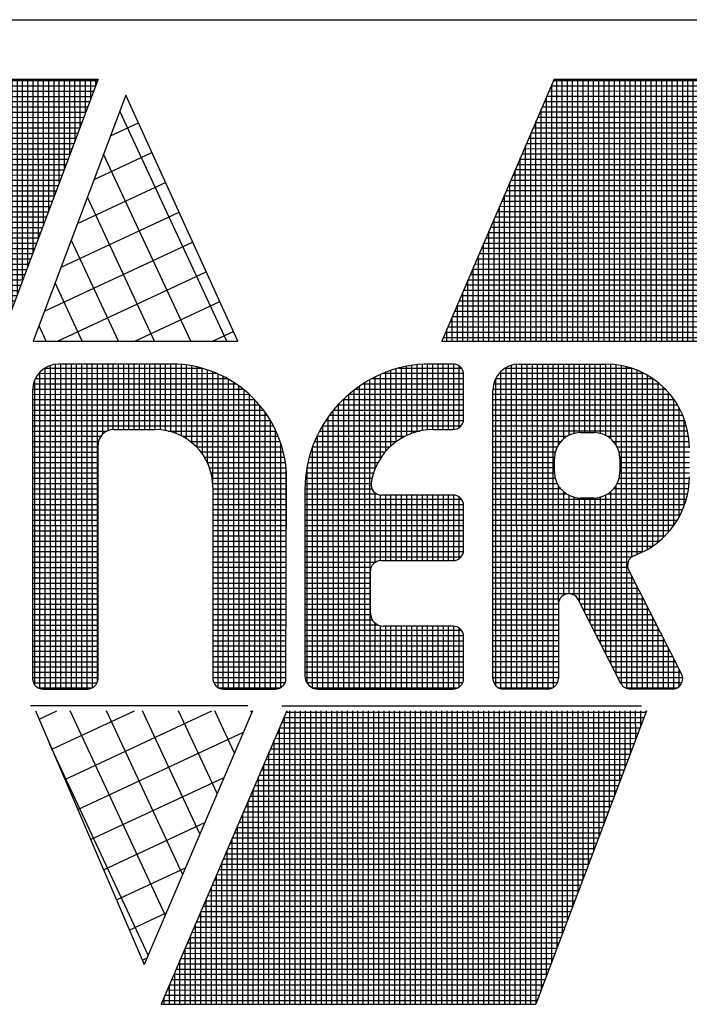
# Model space of a CAD drawing. Extents: x 24.1 to 42.1, y -17 to 6.2.
# Drawn here: x 34.2 to 35, y -15.8 to -14.5 of the extents above; entities that cross this region are included whole.
import ezdxf

# ---------------------------------------------------------------- set-up
doc = ezdxf.new("R2010")
doc.units = 0
doc.header["$LTSCALE"] = 0.6
doc.header["$MEASUREMENT"] = 0
doc.layers.get('0').update_dxf_attribs({"linetype": 'CONTINUOUS'})

# ---------------------------------------------------------------- blocks, each defined once
blk = doc.blocks.new('*X10')
at = {"color": 0}
for p, q in [((5.5987, 6.1838), (5.3942, 6.6224)), ((5.3766, 6.5759), (5.4298, 6.6007)), ((5.3451, 6.4922), (5.4557, 6.5438)), ((5.5297, 6.1838), (5.3633, 6.5406)), ((5.3136, 6.4086), (5.4816, 6.4869)), ((5.4607, 6.1838), (5.3325, 6.4588)), ((5.2821, 6.3249), (5.5075, 6.43)), ((5.2505, 6.2412), (5.5334, 6.3731)), ((5.3918, 6.1838), (5.3017, 6.377)), ((5.2753, 6.1838), (5.5593, 6.3162)), ((5.3228, 6.1838), (5.2709, 6.2952)), ((5.4232, 6.1838), (5.5852, 6.2594)), ((5.2539, 6.1838), (5.2401, 6.2134)), ((5.571, 6.1838), (5.6111, 6.2025))]:
    blk.add_line(p, q, dxfattribs=at)
blk = doc.blocks.new('*X11')
at = {"color": 0}
for p, q in [((5.2401, 5.4778), (5.2744, 5.4938)), ((5.2647, 5.4203), (5.4223, 5.4938)), ((5.2893, 5.3628), (5.5702, 5.4938)), ((5.4812, 5.1047), (5.2998, 5.4938)), ((5.5142, 5.1818), (5.3687, 5.4938)), ((5.5472, 5.2589), (5.4377, 5.4938)), ((5.5803, 5.3359), (5.5067, 5.4938)), ((5.6133, 5.413), (5.5756, 5.4938)), ((5.6463, 5.4901), (5.6446, 5.4938)), ((5.314, 5.3053), (5.6304, 5.4529)), ((5.4482, 5.0277), (5.2604, 5.4304)), ((5.3386, 5.2479), (5.5935, 5.3667)), ((5.3632, 5.1904), (5.5565, 5.2805)), ((5.3879, 5.1329), (5.5196, 5.1943)), ((5.4125, 5.0754), (5.4826, 5.1082)), ((5.4371, 5.018), (5.4457, 5.022))]:
    blk.add_line(p, q, dxfattribs=at)
blk = doc.blocks.new('*X15')
at = {"color": 0}
for p, q in [((5.189, 5.5288), (5.1889, 6.1416)), ((5.199, 5.5288), (5.1989, 6.1462)), ((5.209, 5.5288), (5.2089, 6.1485)), ((5.219, 5.5288), (5.2189, 6.1488)), ((5.229, 5.5288), (5.2289, 6.1488)), ((5.239, 5.5288), (5.2389, 6.1488)), ((5.249, 5.5288), (5.2489, 6.1488)), ((5.259, 5.5288), (5.2589, 6.1488)), ((5.269, 5.5288), (5.2689, 6.1488)), ((5.279, 5.5311), (5.2789, 6.1488)), ((5.289, 5.5434), (5.2889, 6.1488)), ((5.299, 6.0154), (5.2989, 6.1488)), ((5.3089, 6.0218), (5.3089, 6.1488)), ((5.3189, 6.0238), (5.3189, 6.1488)), ((5.3289, 6.0238), (5.3289, 6.1488)), ((5.3389, 6.0238), (5.3389, 6.1488)), ((5.3489, 6.0238), (5.3489, 6.1488)), ((5.3589, 6.0238), (5.3589, 6.1488)), ((5.3689, 6.0238), (5.3689, 6.1488)), ((5.3789, 6.0238), (5.3789, 6.1488)), ((5.3889, 6.0238), (5.3889, 6.1488)), ((5.3989, 6.0238), (5.3989, 6.1488)), ((5.4089, 6.0234), (5.4089, 6.1488)), ((5.4189, 6.022), (5.4189, 6.1488)), ((5.4289, 6.0197), (5.4289, 6.1488)), ((5.439, 6.0163), (5.4389, 6.1486)), ((5.449, 6.0118), (5.4489, 6.148)), ((5.459, 6.0061), (5.4589, 6.1469)), ((5.469, 5.9988), (5.4689, 6.1453)), ((5.479, 5.9894), (5.4789, 6.1432)), ((5.1764, 6.1309), (5.5165, 6.131)), ((5.179, 5.5296), (5.1789, 6.1337)), ((5.1878, 6.1409), (5.4879, 6.141)), ((5.489, 5.9772), (5.4889, 6.1407)), ((5.499, 5.9599), (5.4989, 6.1376)), ((5.509, 5.9189), (5.5089, 6.134)), ((5.519, 5.5315), (5.5189, 6.1299)), ((5.529, 5.5288), (5.5289, 6.1252)), ((5.1663, 6.1109), (5.5531, 6.111)), ((5.169, 5.5365), (5.1689, 6.1187)), ((5.1699, 6.1209), (5.5368, 6.121)), ((5.539, 5.5288), (5.5389, 6.1198)), ((5.549, 5.5288), (5.5489, 6.1137)), ((5.559, 5.5288), (5.5589, 6.1069)), ((5.1648, 6.1009), (5.5667, 6.101)), ((5.1648, 6.0909), (5.5784, 6.091)), ((5.569, 5.5288), (5.5689, 6.0992)), ((5.579, 5.5288), (5.5789, 6.0905)), ((5.1648, 6.0809), (5.5886, 6.081)), ((5.1648, 6.0709), (5.5976, 6.071)), ((5.589, 5.5288), (5.5889, 6.0806)), ((5.599, 5.5288), (5.5989, 6.0694)), ((5.1648, 6.0609), (5.6056, 6.061)), ((5.1648, 6.0509), (5.6127, 6.051)), ((5.609, 5.5288), (5.6089, 6.0564)), ((5.1648, 6.0409), (5.619, 6.041)), ((5.1648, 6.0309), (5.6246, 6.031)), ((5.619, 5.5288), (5.6189, 6.041)), ((5.1648, 6.0209), (5.307, 6.0209)), ((5.1648, 6.0109), (5.2951, 6.0109)), ((5.424, 6.0209), (5.6295, 6.021)), ((5.4507, 6.011), (5.6338, 6.011)), ((5.629, 5.5288), (5.6289, 6.0221)), ((5.1648, 6.0009), (5.2906, 6.0009)), ((5.1648, 5.9909), (5.2898, 5.9909)), ((5.4662, 6.001), (5.6375, 6.001)), ((5.4775, 5.991), (5.6408, 5.991)), ((5.639, 5.5318), (5.639, 5.9968)), ((5.1648, 5.9809), (5.2898, 5.9809)), ((5.4862, 5.981), (5.6434, 5.981)), ((5.1648, 5.9709), (5.2898, 5.9709)), ((5.1648, 5.9609), (5.2898, 5.9609)), ((5.4931, 5.971), (5.6456, 5.971)), ((5.4985, 5.961), (5.6474, 5.961)), ((5.1648, 5.9509), (5.2898, 5.9509)), ((5.1648, 5.9409), (5.2898, 5.9409)), ((5.5026, 5.951), (5.6486, 5.951)), ((5.5057, 5.941), (5.6494, 5.941)), ((5.649, 5.7034), (5.649, 5.9471)), ((5.1648, 5.9309), (5.2898, 5.9309)), ((5.1648, 5.9209), (5.2898, 5.9209)), ((5.5077, 5.931), (5.6497, 5.931)), ((5.5089, 5.921), (5.6497, 5.921)), ((5.1648, 5.9109), (5.2898, 5.9109)), ((5.1648, 5.9009), (5.2898, 5.9009)), ((5.5091, 5.911), (5.6497, 5.911)), ((5.5091, 5.901), (5.6496, 5.901)), ((5.1648, 5.8909), (5.2898, 5.8909)), ((5.1648, 5.8809), (5.2898, 5.8809)), ((5.5091, 5.891), (5.6496, 5.891)), ((5.5091, 5.881), (5.6496, 5.881)), ((5.1648, 5.8709), (5.2898, 5.8709)), ((5.1648, 5.8609), (5.2898, 5.8609)), ((5.5091, 5.871), (5.6495, 5.871)), ((5.5091, 5.861), (5.6495, 5.861)), ((5.1648, 5.8509), (5.2898, 5.8509)), ((5.1648, 5.8409), (5.2898, 5.8409)), ((5.5091, 5.851), (5.6495, 5.851)), ((5.5091, 5.841), (5.6494, 5.841)), ((5.1648, 5.8309), (5.2898, 5.8309)), ((5.5091, 5.831), (5.6494, 5.831)), ((5.1648, 5.8209), (5.2898, 5.8209)), ((5.1648, 5.8109), (5.2898, 5.8109)), ((5.5091, 5.821), (5.6494, 5.821)), ((5.5091, 5.811), (5.6493, 5.811)), ((5.1648, 5.8009), (5.2898, 5.8009)), ((5.1648, 5.7909), (5.2898, 5.7909)), ((5.5091, 5.801), (5.6493, 5.801)), ((5.5091, 5.791), (5.6493, 5.791)), ((5.1648, 5.7809), (5.2898, 5.7809)), ((5.1648, 5.7709), (5.2898, 5.7709)), ((5.5091, 5.781), (5.6493, 5.781)), ((5.5091, 5.771), (5.6492, 5.771)), ((5.1648, 5.7609), (5.2898, 5.7609)), ((5.1648, 5.7509), (5.2898, 5.7509)), ((5.5091, 5.761), (5.6492, 5.761)), ((5.5091, 5.751), (5.6492, 5.751)), ((5.1648, 5.7409), (5.2898, 5.7409)), ((5.1648, 5.7309), (5.2898, 5.7309)), ((5.5091, 5.741), (5.6491, 5.741)), ((5.5091, 5.731), (5.6491, 5.731)), ((5.1648, 5.7209), (5.2898, 5.7209)), ((5.1648, 5.7109), (5.2898, 5.7109)), ((5.5091, 5.721), (5.6491, 5.721)), ((5.5091, 5.711), (5.649, 5.711)), ((5.1648, 5.7009), (5.2898, 5.7009)), ((5.1648, 5.6909), (5.2898, 5.6909)), ((5.5091, 5.701), (5.649, 5.701)), ((5.5091, 5.691), (5.649, 5.691)), ((5.1648, 5.6809), (5.2898, 5.6809)), ((5.5091, 5.681), (5.6489, 5.681)), ((5.1648, 5.6709), (5.2898, 5.6709)), ((5.1648, 5.6609), (5.2898, 5.6609)), ((5.5091, 5.671), (5.6489, 5.671)), ((5.5091, 5.661), (5.6489, 5.661)), ((5.1648, 5.6509), (5.2898, 5.6509)), ((5.1648, 5.6409), (5.2898, 5.6409)), ((5.5091, 5.651), (5.6488, 5.651)), ((5.5091, 5.641), (5.6488, 5.641)), ((5.1648, 5.6309), (5.2898, 5.6309)), ((5.1648, 5.6209), (5.2898, 5.6209)), ((5.5091, 5.631), (5.6488, 5.631)), ((5.5091, 5.621), (5.6487, 5.621)), ((5.1648, 5.6109), (5.2898, 5.6109)), ((5.1648, 5.6009), (5.2898, 5.6009)), ((5.5091, 5.611), (5.6487, 5.611)), ((5.5091, 5.601), (5.6487, 5.601)), ((5.1648, 5.5909), (5.2898, 5.5909)), ((5.1648, 5.5809), (5.2898, 5.5809)), ((5.5091, 5.591), (5.6486, 5.591)), ((5.5091, 5.581), (5.6486, 5.581)), ((5.1648, 5.5709), (5.2898, 5.5709)), ((5.1648, 5.5609), (5.2898, 5.5609)), ((5.5091, 5.571), (5.6486, 5.571)), ((5.5091, 5.561), (5.6485, 5.561)), ((5.1648, 5.5509), (5.2898, 5.5509)), ((5.1664, 5.5409), (5.2882, 5.5409)), ((5.5091, 5.551), (5.6485, 5.551)), ((5.5107, 5.541), (5.6469, 5.541)), ((5.1758, 5.5309), (5.2787, 5.5309)), ((5.52, 5.531), (5.6376, 5.531))]:
    blk.add_line(p, q, dxfattribs=at)
blk = doc.blocks.new('*X16')
at = {"color": 0}
for p, q in [((5.869, 6.0072), (5.8689, 6.1422)), ((5.879, 6.0125), (5.8789, 6.1444)), ((5.8889, 6.0166), (5.8889, 6.1461)), ((5.8989, 6.0198), (5.8989, 6.1474)), ((5.9089, 6.022), (5.9089, 6.1483)), ((5.9189, 6.0233), (5.9189, 6.1487)), ((5.9289, 6.0238), (5.9289, 6.1488)), ((5.9389, 6.0238), (5.9389, 6.1488)), ((5.9489, 6.0238), (5.9489, 6.1488)), ((5.9589, 6.0238), (5.9589, 6.1488)), ((5.9689, 6.0238), (5.9689, 6.1488)), ((5.9789, 6.0272), (5.9789, 6.1454)), ((5.819, 5.9498), (5.8189, 6.1242)), ((5.829, 5.9689), (5.8289, 6.1288)), ((5.8341, 6.131), (5.9876, 6.131)), ((5.839, 5.9822), (5.8389, 6.1329)), ((5.849, 5.9925), (5.8489, 6.1365)), ((5.859, 6.0007), (5.8589, 6.1396)), ((5.8642, 6.141), (5.9836, 6.141)), ((5.789, 5.5288), (5.7889, 6.1067)), ((5.7955, 6.111), (5.9878, 6.111)), ((5.799, 5.5288), (5.7989, 6.1132)), ((5.809, 5.5288), (5.8089, 6.119)), ((5.8127, 6.121), (5.9878, 6.121)), ((5.7686, 6.091), (5.9878, 6.091)), ((5.769, 5.5288), (5.7689, 6.0913)), ((5.779, 5.5288), (5.7789, 6.0994)), ((5.7811, 6.101), (5.9878, 6.101)), ((5.7479, 6.071), (5.9878, 6.071)), ((5.749, 5.5288), (5.7489, 6.0721)), ((5.7576, 6.081), (5.9878, 6.081)), ((5.759, 5.5288), (5.7589, 6.0823)), ((5.729, 5.5288), (5.7289, 6.0475)), ((5.7314, 6.051), (5.9878, 6.051)), ((5.739, 5.5288), (5.7389, 6.0607)), ((5.7392, 6.061), (5.9878, 6.061)), ((5.7182, 6.031), (5.9832, 6.031)), ((5.719, 5.5288), (5.7189, 6.0322)), ((5.7245, 6.041), (5.9876, 6.041)), ((5.7076, 6.011), (5.8759, 6.011)), ((5.709, 5.5288), (5.709, 6.0138)), ((5.7126, 6.021), (5.9042, 6.021)), ((5.6993, 5.991), (5.8474, 5.991)), ((5.7032, 6.001), (5.8594, 6.001)), ((5.6959, 5.981), (5.8379, 5.981)), ((5.699, 5.5312), (5.699, 5.9901)), ((5.689, 5.5398), (5.689, 5.9534)), ((5.6905, 5.961), (5.8243, 5.961)), ((5.693, 5.971), (5.8304, 5.971)), ((5.6869, 5.941), (5.8157, 5.941)), ((5.6885, 5.951), (5.8195, 5.951)), ((5.6851, 5.921), (5.811, 5.921)), ((5.6858, 5.931), (5.8129, 5.931)), ((5.6848, 5.911), (5.8125, 5.911)), ((5.6848, 5.901), (5.8218, 5.901)), ((5.819, 5.7706), (5.819, 5.9028)), ((5.829, 5.7738), (5.829, 5.8989)), ((5.839, 5.7738), (5.839, 5.8988)), ((5.849, 5.7738), (5.849, 5.8988)), ((5.859, 5.7738), (5.859, 5.8988)), ((5.869, 5.7738), (5.869, 5.8988)), ((5.879, 5.7738), (5.879, 5.8988)), ((5.889, 5.7738), (5.889, 5.8988)), ((5.899, 5.7738), (5.899, 5.8988)), ((5.909, 5.7738), (5.909, 5.8988)), ((5.919, 5.7738), (5.919, 5.8988)), ((5.929, 5.7738), (5.929, 5.8988)), ((5.939, 5.7738), (5.939, 5.8988)), ((5.949, 5.7738), (5.949, 5.8988)), ((5.959, 5.7738), (5.959, 5.8988)), ((5.969, 5.7738), (5.969, 5.8988)), ((5.6848, 5.891), (5.9836, 5.891)), ((5.6848, 5.881), (5.9876, 5.881)), ((5.979, 5.7773), (5.979, 5.8954)), ((5.6848, 5.871), (5.9878, 5.871)), ((5.6848, 5.861), (5.9878, 5.861)), ((5.6848, 5.851), (5.9878, 5.851)), ((5.6848, 5.841), (5.9878, 5.841)), ((5.6848, 5.831), (5.9878, 5.831)), ((5.6848, 5.821), (5.9878, 5.821)), ((5.6848, 5.811), (5.9878, 5.811)), ((5.6848, 5.801), (5.9878, 5.801)), ((5.6848, 5.791), (5.9876, 5.791)), ((5.6848, 5.781), (5.9832, 5.781)), ((5.6848, 5.771), (5.8196, 5.771)), ((5.6848, 5.761), (5.8111, 5.761)), ((5.6848, 5.751), (5.8098, 5.751)), ((5.6848, 5.741), (5.8098, 5.741)), ((5.6848, 5.731), (5.8098, 5.731)), ((5.6848, 5.721), (5.8098, 5.721)), ((5.6848, 5.711), (5.8098, 5.711)), ((5.6848, 5.701), (5.8098, 5.701)), ((5.6848, 5.691), (5.8098, 5.691)), ((5.6848, 5.681), (5.8098, 5.681)), ((5.6848, 5.671), (5.8099, 5.671)), ((5.6848, 5.661), (5.8133, 5.661)), ((5.819, 5.5288), (5.819, 5.6544)), ((5.6848, 5.651), (5.8245, 5.651)), ((5.6848, 5.641), (5.9836, 5.641)), ((5.829, 5.5288), (5.829, 5.6495)), ((5.839, 5.5288), (5.839, 5.6488)), ((5.849, 5.5288), (5.849, 5.6488)), ((5.859, 5.5288), (5.859, 5.6488)), ((5.869, 5.5288), (5.869, 5.6488)), ((5.879, 5.5288), (5.879, 5.6488)), ((5.889, 5.5288), (5.889, 5.6488)), ((5.899, 5.5288), (5.899, 5.6488)), ((5.909, 5.5288), (5.909, 5.6488)), ((5.919, 5.5288), (5.919, 5.6488)), ((5.929, 5.5288), (5.929, 5.6488)), ((5.939, 5.5288), (5.939, 5.6488)), ((5.949, 5.5288), (5.949, 5.6488)), ((5.959, 5.5288), (5.959, 5.6488)), ((5.969, 5.5288), (5.969, 5.6488)), ((5.979, 5.5323), (5.979, 5.6453)), ((5.6848, 5.631), (5.9876, 5.631)), ((5.6848, 5.621), (5.9878, 5.621)), ((5.6848, 5.611), (5.9878, 5.611)), ((5.6848, 5.601), (5.9878, 5.601)), ((5.6848, 5.591), (5.9878, 5.591)), ((5.6848, 5.581), (5.9878, 5.581)), ((5.6848, 5.571), (5.9878, 5.571)), ((5.6848, 5.561), (5.9878, 5.561)), ((5.6849, 5.551), (5.9878, 5.551)), ((5.6883, 5.541), (5.9862, 5.541)), ((5.6995, 5.531), (5.977, 5.531))]:
    blk.add_line(p, q, dxfattribs=at)
blk = doc.blocks.new('*X17')
at = {"color": 0}
for p, q in [((6.069, 5.5288), (6.0689, 6.1423)), ((6.079, 5.5288), (6.0789, 6.1466)), ((6.089, 5.5288), (6.0889, 6.1486)), ((6.099, 5.5288), (6.0989, 6.1488)), ((6.109, 5.5288), (6.1089, 6.1488)), ((6.119, 5.5288), (6.1189, 6.1488)), ((6.129, 5.5288), (6.1289, 6.1488)), ((6.139, 5.5288), (6.1389, 6.1488)), ((6.149, 5.5288), (6.1489, 6.1488)), ((6.159, 5.5317), (6.1589, 6.1488)), ((6.169, 5.9952), (6.1689, 6.1488)), ((6.179, 6.0066), (6.1789, 6.1488)), ((6.189, 6.0131), (6.1889, 6.1488)), ((6.1989, 6.0167), (6.1989, 6.1488)), ((6.2089, 6.0181), (6.2089, 6.1488)), ((6.2189, 6.0182), (6.2189, 6.1488)), ((6.2289, 6.0182), (6.2289, 6.1488)), ((6.2389, 6.0181), (6.2389, 6.1488)), ((6.249, 6.0165), (6.2489, 6.1488)), ((6.259, 6.0126), (6.2589, 6.1488)), ((6.269, 6.0058), (6.2689, 6.1485)), ((6.279, 5.9938), (6.2789, 6.1475)), ((6.289, 5.538), (6.2889, 6.1459)), ((6.299, 5.53), (6.2989, 6.1436)), ((6.0554, 6.1311), (6.3317, 6.1311)), ((6.059, 5.5293), (6.0589, 6.1348)), ((6.0669, 6.1411), (6.3076, 6.1411)), ((6.309, 5.7811), (6.3089, 6.1407)), ((6.319, 5.7856), (6.3189, 6.137)), ((6.329, 5.7901), (6.3289, 6.1325)), ((6.339, 5.7955), (6.3389, 6.1272)), ((6.0451, 6.1111), (6.3618, 6.1111)), ((6.0488, 6.1211), (6.3486, 6.1211)), ((6.049, 5.5351), (6.0489, 6.1212)), ((6.349, 5.8018), (6.3489, 6.1209)), ((6.359, 5.8092), (6.3589, 6.1134)), ((6.369, 5.818), (6.3689, 6.1047)), ((6.0436, 6.0911), (6.3816, 6.0911)), ((6.0437, 6.1011), (6.3726, 6.1011)), ((6.379, 5.8284), (6.3789, 6.0943)), ((6.0436, 6.0811), (6.3893, 6.0811)), ((6.0436, 6.0711), (6.3958, 6.0711)), ((6.389, 5.841), (6.3889, 6.0816)), ((6.0436, 6.0611), (6.4013, 6.0611)), ((6.0436, 6.0511), (6.406, 6.0511)), ((6.399, 5.857), (6.3989, 6.0657)), ((6.0436, 6.0411), (6.4098, 6.0411)), ((6.0436, 6.0311), (6.4129, 6.0311)), ((6.409, 5.8791), (6.4089, 6.0436)), ((6.0436, 6.0211), (6.4153, 6.0211)), ((6.0436, 6.0111), (6.1853, 6.0111)), ((6.2617, 6.0111), (6.417, 6.0111)), ((6.0436, 6.0011), (6.1734, 6.0011)), ((6.0436, 5.9911), (6.1666, 5.9911)), ((6.2737, 6.0011), (6.4181, 6.0011)), ((6.2805, 5.9911), (6.4186, 5.9911)), ((6.0436, 5.9811), (6.1627, 5.9811)), ((6.2843, 5.9811), (6.4186, 5.9811)), ((6.0436, 5.9711), (6.1611, 5.9711)), ((6.0436, 5.9611), (6.161, 5.9611)), ((6.2859, 5.9711), (6.4186, 5.9711)), ((6.286, 5.9611), (6.4186, 5.9611)), ((6.0436, 5.9511), (6.161, 5.9511)), ((6.0436, 5.9411), (6.1611, 5.9411)), ((6.286, 5.9511), (6.4186, 5.9511)), ((6.286, 5.9411), (6.4186, 5.9411)), ((6.0436, 5.9311), (6.1625, 5.9311)), ((6.0436, 5.9211), (6.1662, 5.9211)), ((6.169, 5.6946), (6.169, 5.9161)), ((6.279, 5.5574), (6.279, 5.9176)), ((6.2809, 5.9211), (6.4181, 5.9211)), ((6.2845, 5.9311), (6.4186, 5.9311)), ((6.0436, 5.9111), (6.1727, 5.9111)), ((6.0436, 5.9011), (6.184, 5.9011)), ((6.179, 5.7081), (6.179, 5.9048)), ((6.189, 5.7106), (6.189, 5.8983)), ((6.259, 5.5966), (6.259, 5.8988)), ((6.263, 5.9011), (6.4152, 5.9011)), ((6.269, 5.577), (6.269, 5.9056)), ((6.2744, 5.9111), (6.417, 5.9111)), ((6.0436, 5.8911), (6.4128, 5.8911)), ((6.0436, 5.8811), (6.4097, 5.8811)), ((6.199, 5.7077), (6.199, 5.8947)), ((6.209, 5.6946), (6.209, 5.8932)), ((6.219, 5.675), (6.219, 5.8932)), ((6.229, 5.6554), (6.229, 5.8932)), ((6.239, 5.6358), (6.239, 5.8933)), ((6.249, 5.6162), (6.249, 5.8949)), ((6.0436, 5.8711), (6.4058, 5.8711)), ((6.0436, 5.8611), (6.4011, 5.8611)), ((6.0436, 5.8511), (6.3956, 5.8511)), ((6.0436, 5.8411), (6.389, 5.8411)), ((6.0436, 5.8311), (6.3813, 5.8311)), ((6.0436, 5.8211), (6.3722, 5.8211)), ((6.0436, 5.8111), (6.3613, 5.8111)), ((6.0436, 5.8011), (6.348, 5.8011)), ((6.0436, 5.7911), (6.331, 5.7911)), ((6.0436, 5.7811), (6.309, 5.7811)), ((6.0436, 5.7711), (6.3016, 5.7711)), ((6.0436, 5.7611), (6.301, 5.7611)), ((6.0436, 5.7511), (6.3052, 5.7511)), ((6.0436, 5.7411), (6.3103, 5.7411)), ((6.0436, 5.7311), (6.3154, 5.7311)), ((6.309, 5.5288), (6.309, 5.7436)), ((6.0436, 5.7211), (6.3205, 5.7211)), ((6.0436, 5.7111), (6.3256, 5.7111)), ((6.319, 5.5288), (6.319, 5.724)), ((6.0436, 5.7011), (6.1716, 5.7011)), ((6.0436, 5.6911), (6.1686, 5.6911)), ((6.2056, 5.7011), (6.3307, 5.7011)), ((6.2108, 5.6911), (6.3358, 5.6911)), ((6.329, 5.5288), (6.329, 5.7044)), ((6.0436, 5.6811), (6.1686, 5.6811)), ((6.2159, 5.6811), (6.3409, 5.6811)), ((6.339, 5.5288), (6.339, 5.6848)), ((6.0436, 5.6711), (6.1686, 5.6711)), ((6.0436, 5.6611), (6.1686, 5.6611)), ((6.221, 5.6711), (6.346, 5.6711)), ((6.2261, 5.6611), (6.3511, 5.6611)), ((6.349, 5.5288), (6.349, 5.6652)), ((6.0436, 5.6511), (6.1686, 5.6511)), ((6.0436, 5.6411), (6.1686, 5.6411)), ((6.2312, 5.6511), (6.3562, 5.6511)), ((6.2363, 5.6411), (6.3613, 5.6411)), ((6.359, 5.5288), (6.359, 5.6456)), ((6.0436, 5.6311), (6.1686, 5.6311)), ((6.0436, 5.6211), (6.1686, 5.6211)), ((6.2414, 5.6311), (6.3664, 5.6311)), ((6.2465, 5.6211), (6.3715, 5.6211)), ((6.369, 5.5288), (6.369, 5.626)), ((6.0436, 5.6111), (6.1686, 5.6111)), ((6.0436, 5.6011), (6.1686, 5.6011)), ((6.2516, 5.6111), (6.3766, 5.6111)), ((6.2567, 5.6011), (6.3817, 5.6011)), ((6.379, 5.5288), (6.379, 5.6064)), ((6.0436, 5.5911), (6.1686, 5.5911)), ((6.0436, 5.5811), (6.1686, 5.5811)), ((6.2618, 5.5911), (6.3868, 5.5911)), ((6.2669, 5.5811), (6.3919, 5.5811)), ((6.389, 5.529), (6.389, 5.5868)), ((6.0436, 5.5711), (6.1686, 5.5711)), ((6.0436, 5.5611), (6.1686, 5.5611)), ((6.272, 5.5711), (6.397, 5.5711)), ((6.2771, 5.5611), (6.4021, 5.5611)), ((6.399, 5.5337), (6.399, 5.5672)), ((6.0436, 5.5511), (6.1686, 5.5511)), ((6.0452, 5.5411), (6.1671, 5.5411)), ((6.2822, 5.5511), (6.4058, 5.5511)), ((6.2873, 5.5411), (6.4044, 5.5411)), ((6.0544, 5.5311), (6.1579, 5.5311)), ((6.2965, 5.5311), (6.3953, 5.5311))]:
    blk.add_line(p, q, dxfattribs=at)
blk = doc.blocks.new('*X18')
at = {"color": 0}
for p, q in [((4.7226, 6.6708), (5.3484, 6.6709)), ((4.7269, 6.6808), (5.3521, 6.6809)), ((4.7289, 6.1838), (4.7288, 6.6838)), ((4.7389, 6.1838), (4.7388, 6.6838)), ((4.7489, 6.1838), (4.7488, 6.6838)), ((4.7589, 6.1838), (4.7588, 6.6838)), ((4.7689, 6.1838), (4.7688, 6.6838)), ((4.7789, 6.1838), (4.7788, 6.6838)), ((4.7889, 6.1838), (4.7888, 6.6838)), ((4.7989, 6.1838), (4.7988, 6.6838)), ((4.8089, 6.1838), (4.8088, 6.6838)), ((4.8189, 6.1838), (4.8188, 6.6838)), ((4.8289, 6.1838), (4.8288, 6.6838)), ((4.8389, 6.1838), (4.8388, 6.6838)), ((4.8489, 6.1838), (4.8488, 6.6838)), ((4.8589, 6.1838), (4.8588, 6.6838)), ((4.8689, 6.1838), (4.8688, 6.6838)), ((4.8789, 6.1838), (4.8788, 6.6838)), ((4.8889, 6.1838), (4.8888, 6.6838)), ((4.8989, 6.1838), (4.8988, 6.6838)), ((4.9089, 6.1838), (4.9088, 6.6838)), ((4.9189, 6.1838), (4.9188, 6.6838)), ((4.9289, 6.1838), (4.9288, 6.6838)), ((4.9389, 6.1838), (4.9388, 6.6838)), ((4.9489, 6.1838), (4.9488, 6.6838)), ((4.9589, 6.1838), (4.9588, 6.6838)), ((4.9689, 6.1838), (4.9688, 6.6838)), ((4.9789, 6.1838), (4.9788, 6.6838)), ((4.9889, 6.1838), (4.9888, 6.6838)), ((4.9989, 6.1838), (4.9988, 6.6838)), ((5.0089, 6.1838), (5.0088, 6.6838)), ((5.0189, 6.1838), (5.0188, 6.6838)), ((5.0289, 6.1838), (5.0288, 6.6838)), ((5.0389, 6.1838), (5.0388, 6.6838)), ((5.0489, 6.1838), (5.0488, 6.6838)), ((5.0589, 6.1838), (5.0588, 6.6838)), ((5.0689, 6.1838), (5.0688, 6.6838)), ((5.0789, 6.1838), (5.0788, 6.6838)), ((5.0889, 6.1838), (5.0888, 6.6838)), ((5.0989, 6.1838), (5.0988, 6.6838)), ((5.1089, 6.1838), (5.1088, 6.6838)), ((5.1189, 6.1838), (5.1188, 6.6838)), ((5.1289, 6.1838), (5.1288, 6.6838)), ((5.1389, 6.1838), (5.1388, 6.6838)), ((5.1489, 6.1838), (5.1488, 6.6838)), ((5.1589, 6.1838), (5.1588, 6.6838)), ((5.1689, 6.1948), (5.1688, 6.6838)), ((5.1789, 6.2213), (5.1788, 6.6838)), ((5.1889, 6.2478), (5.1888, 6.6838)), ((5.1989, 6.2744), (5.1988, 6.6838)), ((5.2089, 6.3009), (5.2088, 6.6838)), ((5.2189, 6.3274), (5.2188, 6.6838)), ((5.2289, 6.3539), (5.2288, 6.6838)), ((5.2389, 6.3805), (5.2388, 6.6838)), ((5.2489, 6.407), (5.2488, 6.6838)), ((5.2589, 6.4335), (5.2588, 6.6838)), ((5.2689, 6.46), (5.2688, 6.6838)), ((5.2789, 6.4866), (5.2788, 6.6838)), ((5.2889, 6.5131), (5.2888, 6.6838)), ((5.2989, 6.5396), (5.2988, 6.6838)), ((5.3089, 6.5661), (5.3088, 6.6838)), ((5.3188, 6.5926), (5.3188, 6.6838)), ((5.3288, 6.6192), (5.3288, 6.6838)), ((5.3388, 6.6457), (5.3388, 6.6838)), ((5.3488, 6.6722), (5.3488, 6.6838)), ((4.7141, 6.6508), (5.3408, 6.6509)), ((4.7184, 6.6608), (5.3446, 6.6609)), ((4.7189, 6.1838), (4.7188, 6.662)), ((4.7055, 6.6308), (5.3333, 6.6309)), ((4.7089, 6.1838), (4.7088, 6.6386)), ((4.7098, 6.6408), (5.337, 6.6409)), ((4.6969, 6.6108), (5.3257, 6.6109)), ((4.6989, 6.1838), (4.6988, 6.6153)), ((4.7012, 6.6208), (5.3295, 6.6209)), ((4.6889, 6.1838), (4.6888, 6.592)), ((4.6926, 6.6008), (5.322, 6.6009)), ((4.6841, 6.5808), (5.3144, 6.5809)), ((4.6884, 6.5908), (5.3182, 6.5909)), ((4.6755, 6.5608), (5.3069, 6.5609)), ((4.6789, 6.1838), (4.6789, 6.5687)), ((4.6798, 6.5708), (5.3107, 6.5709)), ((4.6669, 6.5408), (5.2994, 6.5409)), ((4.6689, 6.1838), (4.6689, 6.5453)), ((4.6712, 6.5508), (5.3031, 6.5509)), ((4.6583, 6.5208), (5.2918, 6.5209)), ((4.6589, 6.1838), (4.6589, 6.522)), ((4.6626, 6.5308), (5.2956, 6.5309)), ((4.6489, 6.1838), (4.6489, 6.4987)), ((4.6498, 6.5008), (5.2843, 6.5009)), ((4.6541, 6.5108), (5.2881, 6.5109)), ((4.6412, 6.4808), (5.2767, 6.4809)), ((4.6455, 6.4908), (5.2805, 6.4909)), ((4.6326, 6.4608), (5.2692, 6.4609)), ((4.6369, 6.4708), (5.273, 6.4709)), ((4.6389, 6.1838), (4.6389, 6.4754)), ((4.6283, 6.4508), (5.2654, 6.4509)), ((4.6289, 6.1838), (4.6289, 6.452)), ((4.6189, 6.1838), (4.6189, 6.4287)), ((4.6198, 6.4308), (5.2579, 6.4309)), ((4.6241, 6.4408), (5.2617, 6.4409)), ((4.6089, 6.1838), (4.6089, 6.4054)), ((4.6112, 6.4108), (5.2504, 6.4109)), ((4.6155, 6.4208), (5.2541, 6.4209)), ((4.6026, 6.3908), (5.2428, 6.3909)), ((4.6069, 6.4008), (5.2466, 6.4009)), ((4.5941, 6.3708), (5.2353, 6.3709)), ((4.5983, 6.3808), (5.2391, 6.3809)), ((4.5989, 6.1838), (4.5989, 6.3821)), ((4.5855, 6.3508), (5.2278, 6.3509)), ((4.5889, 6.1838), (4.5889, 6.3587)), ((4.5898, 6.3608), (5.2315, 6.3609)), ((4.5769, 6.3308), (5.2202, 6.3309)), ((4.5789, 6.1838), (4.5789, 6.3354)), ((4.5812, 6.3408), (5.224, 6.3409)), ((4.5683, 6.3108), (5.2127, 6.3109)), ((4.5689, 6.1838), (4.5689, 6.3121)), ((4.5726, 6.3208), (5.2164, 6.3209)), ((4.5641, 6.3008), (5.2089, 6.3009)), ((4.5555, 6.2808), (5.2014, 6.2809)), ((4.5589, 6.1838), (4.5589, 6.2888)), ((4.5598, 6.2908), (5.2051, 6.2909)), ((4.5469, 6.2608), (5.1938, 6.2609)), ((4.5489, 6.1838), (4.5489, 6.2654)), ((4.5512, 6.2708), (5.1976, 6.2709)), ((4.5383, 6.2408), (5.1863, 6.2409)), ((4.5389, 6.1838), (4.5389, 6.2421)), ((4.5426, 6.2508), (5.1901, 6.2509)), ((4.5289, 6.1838), (4.5289, 6.2188)), ((4.5298, 6.2208), (5.1788, 6.2209)), ((4.5341, 6.2308), (5.1825, 6.2309)), ((4.5212, 6.2008), (5.1712, 6.2009)), ((4.5255, 6.2108), (5.175, 6.2109)), ((4.5169, 6.1908), (5.1675, 6.1909)), ((4.5189, 6.1838), (4.5189, 6.1955))]:
    blk.add_line(p, q, dxfattribs=at)
blk = doc.blocks.new('*X20')
at = {"color": 0}
for p, q in [((6.2178, 6.6711), (6.8434, 6.6712)), ((6.2189, 6.1838), (6.2188, 6.6736)), ((6.222, 6.6811), (6.8472, 6.6812)), ((6.2289, 6.1838), (6.2288, 6.6838)), ((6.2389, 6.1838), (6.2388, 6.6838)), ((6.2489, 6.1838), (6.2488, 6.6838)), ((6.2589, 6.1838), (6.2588, 6.6838)), ((6.2689, 6.1838), (6.2688, 6.6838)), ((6.2789, 6.1838), (6.2788, 6.6838)), ((6.2889, 6.1838), (6.2888, 6.6838)), ((6.2989, 6.1838), (6.2988, 6.6838)), ((6.3089, 6.1838), (6.3088, 6.6838)), ((6.3189, 6.1838), (6.3188, 6.6838)), ((6.3289, 6.1838), (6.3288, 6.6838)), ((6.3389, 6.1838), (6.3388, 6.6838)), ((6.3489, 6.1838), (6.3488, 6.6838)), ((6.3589, 6.1838), (6.3588, 6.6838)), ((6.3689, 6.1838), (6.3688, 6.6838)), ((6.3789, 6.1838), (6.3788, 6.6838)), ((6.3889, 6.1838), (6.3888, 6.6838)), ((6.3989, 6.1838), (6.3988, 6.6838)), ((6.4089, 6.1838), (6.4088, 6.6838)), ((6.4189, 6.1838), (6.4188, 6.6838)), ((6.4289, 6.1838), (6.4288, 6.6838)), ((6.4389, 6.1838), (6.4388, 6.6838)), ((6.4489, 6.1838), (6.4488, 6.6838)), ((6.4589, 6.1838), (6.4588, 6.6838)), ((6.4689, 6.1838), (6.4688, 6.6838)), ((6.4789, 6.1838), (6.4788, 6.6838)), ((6.4889, 6.1838), (6.4888, 6.6838)), ((6.4989, 6.1838), (6.4988, 6.6838)), ((6.5089, 6.1838), (6.5088, 6.6838)), ((6.5189, 6.1838), (6.5188, 6.6838)), ((6.5289, 6.1838), (6.5288, 6.6838)), ((6.5389, 6.1838), (6.5388, 6.6838)), ((6.5489, 6.1838), (6.5488, 6.6838)), ((6.5589, 6.1838), (6.5588, 6.6838)), ((6.5689, 6.1838), (6.5688, 6.6838)), ((6.5789, 6.1838), (6.5788, 6.6838)), ((6.5889, 6.1838), (6.5888, 6.6838)), ((6.5989, 6.1838), (6.5988, 6.6838)), ((6.6089, 6.1838), (6.6088, 6.6838)), ((6.6189, 6.1838), (6.6188, 6.6838)), ((6.6289, 6.1838), (6.6288, 6.6838)), ((6.6389, 6.1838), (6.6388, 6.6838)), ((6.6489, 6.1838), (6.6488, 6.6838)), ((6.6589, 6.1838), (6.6588, 6.6838)), ((6.6689, 6.208), (6.6688, 6.6838)), ((6.6789, 6.2346), (6.6788, 6.6838)), ((6.6889, 6.2611), (6.6888, 6.6838)), ((6.6989, 6.2876), (6.6988, 6.6838)), ((6.7089, 6.3141), (6.7088, 6.6838)), ((6.7189, 6.3407), (6.7188, 6.6838)), ((6.7289, 6.3672), (6.7288, 6.6838)), ((6.7389, 6.3937), (6.7388, 6.6838)), ((6.7489, 6.4202), (6.7488, 6.6838)), ((6.7589, 6.4468), (6.7588, 6.6838)), ((6.7689, 6.4733), (6.7688, 6.6838)), ((6.7789, 6.4998), (6.7788, 6.6838)), ((6.7889, 6.5263), (6.7888, 6.6838)), ((6.7989, 6.5529), (6.7988, 6.6838)), ((6.8089, 6.5794), (6.8088, 6.6838)), ((6.8188, 6.6059), (6.8188, 6.6838)), ((6.8288, 6.6324), (6.8288, 6.6838)), ((6.8388, 6.659), (6.8388, 6.6838)), ((6.2089, 6.1838), (6.2088, 6.6503)), ((6.2092, 6.6511), (6.8359, 6.6512)), ((6.2135, 6.6611), (6.8397, 6.6612)), ((6.2006, 6.6311), (6.8284, 6.6312)), ((6.2049, 6.6411), (6.8321, 6.6412)), ((6.192, 6.6111), (6.8208, 6.6112)), ((6.1963, 6.6211), (6.8246, 6.6212)), ((6.1989, 6.1838), (6.1988, 6.627)), ((6.1877, 6.6011), (6.8171, 6.6012)), ((6.1889, 6.1838), (6.1888, 6.6036)), ((6.1789, 6.1838), (6.1789, 6.5803)), ((6.1792, 6.5811), (6.8095, 6.5812)), ((6.1835, 6.5911), (6.8133, 6.5912)), ((6.1689, 6.1838), (6.1689, 6.557)), ((6.1706, 6.5611), (6.802, 6.5612)), ((6.1749, 6.5711), (6.8058, 6.5712)), ((6.162, 6.5411), (6.7945, 6.5412)), ((6.1663, 6.5511), (6.7982, 6.5512)), ((6.1535, 6.5211), (6.7869, 6.5212)), ((6.1577, 6.5311), (6.7907, 6.5312)), ((6.1589, 6.1838), (6.1589, 6.5337)), ((6.1449, 6.5011), (6.7794, 6.5012)), ((6.1489, 6.1838), (6.1489, 6.5104)), ((6.1492, 6.5111), (6.7832, 6.5112)), ((6.1363, 6.4811), (6.7718, 6.4812)), ((6.1389, 6.1838), (6.1389, 6.487)), ((6.1406, 6.4911), (6.7756, 6.4912)), ((6.1277, 6.4611), (6.7643, 6.4612)), ((6.1289, 6.1838), (6.1289, 6.4637)), ((6.132, 6.4711), (6.7681, 6.4712)), ((6.1235, 6.4511), (6.7605, 6.4512)), ((6.1149, 6.4311), (6.753, 6.4312)), ((6.1189, 6.1838), (6.1189, 6.4404)), ((6.1192, 6.4411), (6.7568, 6.4412)), ((6.1063, 6.4111), (6.7455, 6.4112)), ((6.1089, 6.1838), (6.1089, 6.4171)), ((6.1106, 6.4211), (6.7492, 6.4212)), ((6.0977, 6.3911), (6.7379, 6.3912)), ((6.0989, 6.1838), (6.0989, 6.3937)), ((6.102, 6.4011), (6.7417, 6.4012)), ((6.0889, 6.1838), (6.0889, 6.3704)), ((6.0892, 6.3711), (6.7304, 6.3712)), ((6.0935, 6.3811), (6.7342, 6.3812)), ((6.0806, 6.3511), (6.7229, 6.3512)), ((6.0849, 6.3611), (6.7266, 6.3612)), ((6.072, 6.3311), (6.7153, 6.3312)), ((6.0763, 6.3411), (6.7191, 6.3412)), ((6.0789, 6.1838), (6.0789, 6.3471)), ((6.0635, 6.3111), (6.7078, 6.3112)), ((6.0677, 6.3211), (6.7115, 6.3212)), ((6.0689, 6.1838), (6.0689, 6.3238)), ((6.0589, 6.1838), (6.0589, 6.3004)), ((6.0592, 6.3011), (6.704, 6.3012)), ((6.0489, 6.1838), (6.0489, 6.2771)), ((6.0506, 6.2811), (6.6965, 6.2812)), ((6.0549, 6.2911), (6.7002, 6.2912)), ((6.042, 6.2611), (6.6889, 6.2612)), ((6.0463, 6.2711), (6.6927, 6.2712)), ((6.0335, 6.2411), (6.6814, 6.2412)), ((6.0377, 6.2511), (6.6852, 6.2512)), ((6.0389, 6.1838), (6.0389, 6.2538)), ((6.0249, 6.2211), (6.6739, 6.2212)), ((6.0289, 6.1838), (6.0289, 6.2305)), ((6.0292, 6.2311), (6.6776, 6.2312)), ((6.0163, 6.2011), (6.6663, 6.2012)), ((6.0189, 6.1838), (6.0189, 6.2071)), ((6.0206, 6.2111), (6.6701, 6.2112)), ((6.012, 6.191), (6.6626, 6.1912))]:
    blk.add_line(p, q, dxfattribs=at)
blk = doc.blocks.new('*X21')
at = {"color": 0}
for p, q in [((5.7091, 4.9338), (5.709, 5.4841)), ((5.712, 5.491), (6.3988, 5.4911)), ((5.7191, 4.9338), (5.719, 5.4938)), ((5.7291, 4.9338), (5.729, 5.4938)), ((5.7391, 4.9338), (5.739, 5.4938)), ((5.7491, 4.9338), (5.749, 5.4938)), ((5.7591, 4.9338), (5.759, 5.4938)), ((5.7691, 4.9338), (5.769, 5.4938)), ((5.7791, 4.9338), (5.779, 5.4938)), ((5.7891, 4.9338), (5.789, 5.4938)), ((5.7991, 4.9338), (5.799, 5.4938)), ((5.8091, 4.9338), (5.809, 5.4938)), ((5.8191, 4.9338), (5.819, 5.4938)), ((5.8291, 4.9338), (5.829, 5.4938)), ((5.8391, 4.9338), (5.839, 5.4938)), ((5.8491, 4.9338), (5.849, 5.4938)), ((5.8591, 4.9338), (5.859, 5.4938)), ((5.8691, 4.9338), (5.869, 5.4938)), ((5.8791, 4.9338), (5.879, 5.4938)), ((5.8891, 4.9338), (5.889, 5.4938)), ((5.8991, 4.9338), (5.899, 5.4938)), ((5.9091, 4.9338), (5.909, 5.4938)), ((5.9191, 4.9338), (5.919, 5.4938)), ((5.9291, 4.9338), (5.929, 5.4938)), ((5.9391, 4.9338), (5.939, 5.4938)), ((5.9491, 4.9338), (5.949, 5.4938)), ((5.9591, 4.9338), (5.959, 5.4938)), ((5.9691, 4.9338), (5.969, 5.4938)), ((5.9791, 4.9338), (5.979, 5.4938)), ((5.9891, 4.9338), (5.989, 5.4938)), ((5.9991, 4.9338), (5.999, 5.4938)), ((6.0091, 4.9338), (6.009, 5.4938)), ((6.0191, 4.9338), (6.019, 5.4938)), ((6.0291, 4.9338), (6.029, 5.4938)), ((6.0391, 4.9338), (6.039, 5.4938)), ((6.0491, 4.9338), (6.049, 5.4938)), ((6.0591, 4.9338), (6.059, 5.4938)), ((6.0691, 4.9338), (6.069, 5.4938)), ((6.0791, 4.9338), (6.079, 5.4938)), ((6.0891, 4.9338), (6.089, 5.4938)), ((6.0991, 4.9338), (6.099, 5.4938)), ((6.1091, 4.9338), (6.109, 5.4938)), ((6.1191, 4.9338), (6.119, 5.4938)), ((6.1291, 4.9338), (6.129, 5.4938)), ((6.1391, 4.9338), (6.139, 5.4938)), ((6.1491, 4.9338), (6.149, 5.4938)), ((6.1591, 4.9338), (6.159, 5.4938)), ((6.1691, 4.9338), (6.169, 5.4938)), ((6.1791, 4.9338), (6.179, 5.4938)), ((6.1891, 4.9349), (6.189, 5.4938)), ((6.1991, 4.9614), (6.199, 5.4938)), ((6.2091, 4.9879), (6.209, 5.4938)), ((6.2191, 5.0145), (6.219, 5.4938)), ((6.2291, 5.041), (6.229, 5.4938)), ((6.2391, 5.0675), (6.239, 5.4938)), ((6.2491, 5.094), (6.249, 5.4938)), ((6.2591, 5.1206), (6.259, 5.4938)), ((6.2691, 5.1471), (6.269, 5.4938)), ((6.2791, 5.1736), (6.279, 5.4938)), ((6.2891, 5.2001), (6.289, 5.4938)), ((6.2991, 5.2266), (6.299, 5.4938)), ((6.3091, 5.2532), (6.309, 5.4938)), ((6.3191, 5.2797), (6.319, 5.4938)), ((6.3291, 5.3062), (6.329, 5.4938)), ((6.3391, 5.3327), (6.339, 5.4938)), ((6.3491, 5.3593), (6.349, 5.4938)), ((6.3591, 5.3858), (6.359, 5.4938)), ((6.3691, 5.4123), (6.369, 5.4938)), ((6.3791, 5.4388), (6.379, 5.4938)), ((6.389, 5.4654), (6.389, 5.4938)), ((6.399, 5.4919), (6.399, 5.4938)), ((5.7034, 5.471), (6.3912, 5.4711)), ((5.7077, 5.481), (6.395, 5.4811)), ((5.6949, 5.451), (6.3837, 5.4511)), ((5.6991, 4.9338), (5.699, 5.4608)), ((5.6991, 5.461), (6.3874, 5.4611)), ((5.6863, 5.431), (6.3761, 5.4311)), ((5.6891, 4.9338), (5.6891, 5.4375)), ((5.6906, 5.441), (6.3799, 5.4411)), ((5.6777, 5.411), (6.3686, 5.4111)), ((5.6791, 4.9338), (5.6791, 5.4141)), ((5.682, 5.421), (6.3724, 5.4211)), ((5.6691, 5.391), (6.3611, 5.3911)), ((5.6691, 4.9338), (5.6691, 5.3908)), ((5.6734, 5.401), (6.3648, 5.4011)), ((5.6649, 5.381), (6.3573, 5.3811)), ((5.6563, 5.361), (6.3498, 5.3611)), ((5.6591, 4.9338), (5.6591, 5.3675)), ((5.6606, 5.371), (6.3535, 5.3711)), ((5.6477, 5.341), (6.3422, 5.3411)), ((5.6491, 4.9338), (5.6491, 5.3442)), ((5.652, 5.351), (6.346, 5.3511)), ((5.6391, 5.321), (6.3347, 5.3211)), ((5.6391, 4.9338), (5.6391, 5.3208)), ((5.6434, 5.331), (6.3385, 5.3311)), ((5.6291, 4.9338), (5.6291, 5.2975)), ((5.6306, 5.301), (6.3271, 5.3011)), ((5.6348, 5.311), (6.3309, 5.3111)), ((5.622, 5.281), (6.3196, 5.2811)), ((5.6263, 5.291), (6.3234, 5.2911)), ((5.6134, 5.261), (6.3121, 5.2611)), ((5.6177, 5.271), (6.3158, 5.2711)), ((5.6191, 4.9338), (5.6191, 5.2742)), ((5.6048, 5.241), (6.3045, 5.2411)), ((5.6091, 5.251), (6.3083, 5.2511)), ((5.6091, 4.9338), (5.6091, 5.2509)), ((5.5963, 5.221), (6.297, 5.2211)), ((5.5991, 4.9338), (5.5991, 5.2275)), ((5.6006, 5.231), (6.3008, 5.2311)), ((5.5891, 4.9338), (5.5891, 5.2042)), ((5.592, 5.211), (6.2932, 5.2111)), ((5.5834, 5.191), (6.2857, 5.1911)), ((5.5877, 5.201), (6.2895, 5.2011)), ((5.5748, 5.171), (6.2782, 5.1711)), ((5.5791, 5.181), (6.2819, 5.1811)), ((5.5791, 4.9338), (5.5791, 5.1809)), ((5.5663, 5.151), (6.2706, 5.1511)), ((5.5691, 4.9338), (5.5691, 5.1576)), ((5.5706, 5.161), (6.2744, 5.1611)), ((5.5577, 5.131), (6.2631, 5.1311)), ((5.5591, 4.9338), (5.5591, 5.1342)), ((5.562, 5.141), (6.2668, 5.1411)), ((5.5491, 5.111), (6.2555, 5.1111)), ((5.5491, 4.9338), (5.5491, 5.1109)), ((5.5534, 5.121), (6.2593, 5.1211)), ((5.5406, 5.091), (6.248, 5.0911)), ((5.5448, 5.101), (6.2518, 5.1011)), ((5.532, 5.071), (6.2405, 5.0711)), ((5.5363, 5.081), (6.2442, 5.0811)), ((5.5391, 4.9338), (5.5391, 5.0876)), ((5.5277, 5.061), (6.2367, 5.0611)), ((5.5291, 4.9338), (5.5291, 5.0643)), ((5.5191, 5.041), (6.2292, 5.0411)), ((5.5191, 4.9338), (5.5191, 5.0409)), ((5.5234, 5.051), (6.2329, 5.0511)), ((5.5091, 4.9338), (5.5091, 5.0176)), ((5.5106, 5.021), (6.2216, 5.0211)), ((5.5148, 5.031), (6.2254, 5.0311)), ((5.502, 5.001), (6.2141, 5.0011)), ((5.5063, 5.011), (6.2179, 5.0111)), ((5.4934, 4.981), (6.2065, 4.9811)), ((5.4977, 4.991), (6.2103, 4.9911)), ((5.4991, 4.9338), (5.4991, 4.9943)), ((5.4848, 4.961), (6.199, 4.9611)), ((5.4891, 4.971), (6.2028, 4.9711)), ((5.4891, 4.9338), (5.4891, 4.971)), ((5.4763, 4.941), (6.1915, 4.9411)), ((5.4791, 4.9338), (5.4791, 4.9477)), ((5.4806, 4.951), (6.1952, 4.9511))]:
    blk.add_line(p, q, dxfattribs=at)
blk = doc.blocks.new('BAVWM')
for p, q in [((5.12279, 1.66614), (9.38302, 1.66614)), ((5.8414, 1.63048), (6.03808, 1.63048)), ((6.03808, 1.63048), (5.97879, 1.47314)), ((6.31186, 1.63048), (6.24442, 1.47314)), ((6.31186, 1.63048), (6.50853, 1.63048)), ((6.05465, 1.62089), (5.99897, 1.47314)), ((6.12192, 1.47314), (6.05465, 1.62089)), ((5.99897, 1.47314), (6.12192, 1.47314)), ((6.24442, 1.47314), (6.44924, 1.47314)), ((6.08198, 1.45948), (6.01434, 1.45948)), ((6.25129, 1.45948), (6.23776, 1.45948)), ((6.29089, 1.45948), (6.34281, 1.45948)), ((6.25758, 1.42644), (6.25758, 1.45319)), ((5.9986, 1.44375), (5.9986, 1.27067)), ((6.27516, 1.27067), (6.27516, 1.44375)), ((6.04738, 1.42015), (6.07234, 1.42015)), ((6.23934, 1.42015), (6.25129, 1.42015)), ((6.32784, 1.41838), (6.3357, 1.41838)), ((6.03794, 1.27067), (6.03794, 1.41071)), ((6.3121, 1.39478), (6.3121, 1.40265)), ((6.35144, 1.40265), (6.35144, 1.39478)), ((6.15083, 1.27065), (6.15121, 1.39003)), ((6.10695, 1.38553), (6.10695, 1.27067)), ((6.16224, 1.38396), (6.16224, 1.27225)), ((6.25129, 1.38081), (6.20822, 1.38081)), ((6.3357, 1.37904), (6.32784, 1.37904)), ((6.25758, 1.34777), (6.25758, 1.37452)), ((6.20787, 1.34148), (6.25129, 1.34148)), ((6.38849, 1.27353), (6.35673, 1.33579)), ((6.20157, 1.31001), (6.20157, 1.33518)), ((6.35208, 1.26781), (6.32639, 1.31815)), ((6.31449, 1.31529), (6.31449, 1.27067)), ((6.25129, 1.30214), (6.20944, 1.30214)), ((6.25758, 1.27067), (6.25758, 1.29585)), ((6.0049, 1.26438), (6.03165, 1.26438)), ((6.11325, 1.26438), (6.14453, 1.26438)), ((6.17011, 1.26438), (6.25129, 1.26438)), ((6.3082, 1.26438), (6.28145, 1.26438)), ((6.38289, 1.26438), (6.35768, 1.26438)), ((6.12785, 1.25435), (5.99735, 1.25435)), ((6.1484, 1.25435), (6.36445, 1.25435)), ((6.00032, 1.25138), (6.06557, 1.09913)), ((6.13083, 1.25138), (6.06557, 1.09913)), ((6.15137, 1.25138), (6.07584, 1.07516)), ((6.36742, 1.25138), (6.30101, 1.07516)), ((6.07584, 1.07516), (6.30101, 1.07516))]:
    blk.add_line(p, q)
for centre, radius, start, end in [((6.01434, 1.44375), 0.01573, 90, 180), ((6.08198, 1.39025), 0.06923, 359.81689, 90), ((6.23776, 1.38396), 0.07552, 90, 180), ((6.25129, 1.45319), 0.00629, 0, 90), ((6.29089, 1.44375), 0.01573, 90, 180), ((6.34281, 1.40913), 0.05035, 360, 90), ((6.25129, 1.42644), 0.00629, 270, 0), ((6.04738, 1.41071), 0.00944, 90, 180), ((6.07234, 1.38553), 0.03462, 0, 90), ((6.23934, 1.38238), 0.03776, 90, 171.37307), ((6.32784, 1.40265), 0.01573, 90, 180), ((6.3357, 1.40265), 0.01573, 0, 90), ((6.32784, 1.39478), 0.01573, 180, 270), ((6.3357, 1.39478), 0.01573, 270, 0), ((6.34281, 1.39182), 0.05035, 290.15845, 360), ((6.20822, 1.3871), 0.00629, 171.37307, 270), ((6.25129, 1.37452), 0.00629, 0, 90), ((6.25129, 1.34777), 0.00629, 270, 0), ((6.36233, 1.33865), 0.00629, 110.15845, 207.03086), ((6.20787, 1.33518), 0.00629, 90, 180), ((6.32079, 1.31529), 0.00629, 27.03086, 180), ((6.20944, 1.31001), 0.00787, 180, 270), ((6.25129, 1.29585), 0.00629, 0, 90), ((6.0049, 1.27067), 0.00629, 180, 270), ((6.03165, 1.27067), 0.00629, 270, 0), ((6.11325, 1.27067), 0.00629, 180, 270), ((6.14453, 1.27067), 0.00629, 270, 359.81689), ((6.17011, 1.27225), 0.00787, 180, 270), ((6.25129, 1.27067), 0.00629, 270, 0), ((6.28145, 1.27067), 0.00629, 180, 270), ((6.3082, 1.27067), 0.00629, 270, 0), ((6.38289, 1.27067), 0.00629, 270, 27.03086), ((6.35768, 1.27067), 0.00629, 207.03086, 270)]:
    blk.add_arc(centre, radius, start, end)
at = {"xscale": 0.3146834454631564, "yscale": 0.3146834454631564, "zscale": 0.3146834454631564}
for name, p in [('*X18', (4.35352, -0.4728)), ('*X20', (4.35352, -0.4728)), ('*X10', (4.35352, -0.4728)), ('*X15', (4.37333, -0.47544)), ('*X16', (4.37333, -0.47544)), ('*X17', (4.37333, -0.47544)), ('*X11', (4.35352, -0.47742)), ('*X21', (4.35352, -0.47742))]:
    blk.add_blockref(name, p, dxfattribs=at)

msp = doc.modelspace()

# ---------------------------------------------------------------- block references
at = {"xscale": 2.155589442262773, "yscale": 2.155589442262773, "zscale": 2.155589442262773}
msp.add_blockref('BAVWM', (21.2583, -18.0919), dxfattribs=at)

doc.saveas('drawing.dxf')
